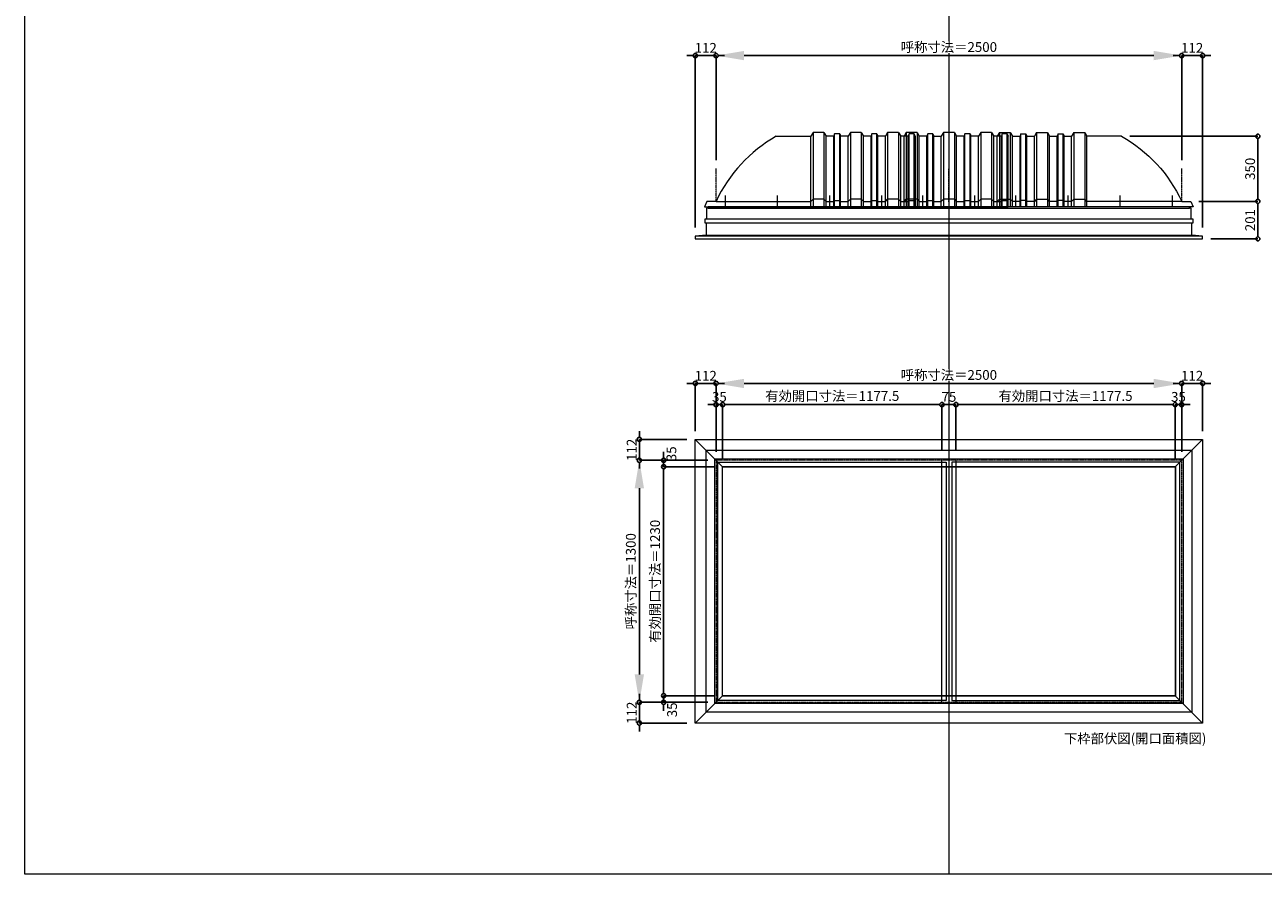
# Model space of a CAD drawing. Units: millimetres. Extents: x -12289 to 68564, y -2748 to 52132.
# Drawn here: x 16410 to 23060, y 14000 to 18562 of the extents above; entities that cross this region are included whole.
import ezdxf

# ---------------------------------------------------------------- set-up
doc = ezdxf.new("R2010")
doc.units = ezdxf.units.MM
doc.header["$LTSCALE"] = 0.3
doc.header["$PDMODE"] = 33
doc.header["$PDSIZE"] = 5
doc.linetypes.add('CENTER2', pattern=[28.575, 19.05, -3.175, 3.175, -3.175])
doc.layers.get('0').update_dxf_attribs({"lineweight": 9})
doc.layers.get('Defpoints').update_dxf_attribs({"lineweight": 9})
doc.layers.add('VP', color=7, linetype='Continuous', lineweight=9, plot=False)
for name, color, linetype, lineweight in [('ガラス02', 141, 'Continuous', 9), ('テキスト', 50, 'Continuous', 9), ('パーツ02', 121, 'Continuous', 9), ('中心線', 210, 'CENTER2', 9), ('型材02', 71, 'Continuous', 9), ('寸法', 10, 'Continuous', 9)]:
    doc.layers.add(name, color=color, linetype=linetype, lineweight=lineweight)
doc.styles.add('TGK-text', font='MS Gothic.ttf', dxfattribs={"height": 3.5})
doc.dimstyles.new('T-dim', dxfattribs={"dimtxt": 3.5, "dimasz": 1.5, "dimexe": 0, "dimexo": 3, "dimgap": 1, "dimtad": 1, "dimdec": 1, "dimdsep": 46, "dimtxsty": 'TGK-text', "dimblk": 'DOTBLANK', "dimcen": 0, "dimclrt": 2, "dimazin": 2, "dimtfac": 1, "dimtdec": 1, "dimtix": 1, "dimtmove": 2, "dimatfit": 3, "dimldrblk": 'OPEN30', "dimfxl": 1, "dimtolj": 1, "dimtzin": 0, "dimarcsym": 0})
doc.dimstyles.new('T-dimN', dxfattribs={"dimtxt": 3.5, "dimasz": 10, "dimexe": 0, "dimexo": 3, "dimgap": 1, "dimtad": 1, "dimdec": 1, "dimdsep": 46, "dimtxsty": 'TGK-text', "dimcen": 0, "dimclrt": 2, "dimazin": 2, "dimtfac": 1, "dimtdec": 1, "dimtix": 1, "dimtmove": 2, "dimatfit": 3, "dimldrblk": 'OPEN30', "dimfxl": 1, "dimtfill": 1, "dimtolj": 1, "dimtzin": 0, "dimarcsym": 0})

# ---------------------------------------------------------------- blocks, each defined once
blk = doc.blocks.new('*U535')
at = {"layer": '中心線', "color": 0, "linetype": 'CENTER2', "transparency": 16777216}
blk.add_line((0, -90.5), (0, 90.5), dxfattribs=at)
blk = doc.blocks.new('*D1503')
at = {"layer": 'Defpoints', "color": 0, "transparency": 16777216}
for p in [(22622.2, 18397), (20122.2, 17790.6), (22622.2, 17790.6)]:
    blk.add_point(p, dxfattribs=at)
at = {"layer": '寸法', "color": 0, "lineweight": -2, "transparency": 16777216}
for p, q in [((20122.2, 17835.6), (20122.2, 18397)), ((20272.2, 18397), (22472.2, 18397)), ((22622.2, 17835.6), (22622.2, 18397))]:
    blk.add_line(p, q, dxfattribs=at)
at = {"layer": '寸法', "color": 0, "transparency": 16777216}
for points in [[(20272.2, 18422), (20272.2, 18372), (20122.2, 18397)], [(22472.2, 18422), (22472.2, 18372), (22622.2, 18397)]]:
    blk.add_solid(points, dxfattribs=at)
at = {"layer": '寸法', "color": 2, "transparency": 16777216, "insert": (21372.2, 18442.8), "char_height": 52.5, "attachment_point": 5, "style": 'TGK-text', "bg_fill": 3, "box_fill_scale": 1.1, "bg_fill_color": 256, "bg_fill_true_color": 13158600, "bg_fill_transparency": 0}
blk.add_mtext('\\A1;呼称寸法＝2500', dxfattribs=at)
blk = doc.blocks.new('_Open30')
at = {"color": 0, "linetype": 'ByBlock', "lineweight": -2}
for p, q in [((-1, 0.27), (0, 0)), ((0, 0), (-1, -0.27)), ((0, 0), (-1, 0))]:
    blk.add_line(p, q, dxfattribs=at)
blk = doc.blocks.new('_DotBlank')
at = {"color": 0, "linetype": 'ByBlock', "lineweight": -2}
blk.add_line((-0.5, 0), (-1, 0), dxfattribs=at)
blk.add_circle((0, 0), 0.5, dxfattribs=at)
blk = doc.blocks.new('*D1504')
at = {"layer": 'Defpoints', "color": 0, "transparency": 16777216}
for p in [(22734.2, 18397), (22622.2, 17790.6), (22734.2, 17427.7)]:
    blk.add_point(p, dxfattribs=at)
at = {"layer": '寸法', "color": 0, "lineweight": -2, "transparency": 16777216}
for p, q in [((22599.7, 18397), (22577.2, 18397)), ((22622.2, 17835.6), (22622.2, 18397)), ((22622.2, 18397), (22734.2, 18397)), ((22734.2, 17472.7), (22734.2, 18397)), ((22756.7, 18397), (22779.2, 18397))]:
    blk.add_line(p, q, dxfattribs=at)
at = {"layer": '寸法', "color": 0, "lineweight": -2, "transparency": 16777216, "xscale": 22.5, "yscale": 22.5, "zscale": 22.5}
blk.add_blockref('_DotBlank', (22622.2, 18397), dxfattribs=at)
at = {"layer": '寸法', "color": 0, "lineweight": -2, "transparency": 16777216, "xscale": 22.5, "yscale": 22.5, "zscale": 22.5, "rotation": 180}
blk.add_blockref('_DotBlank', (22734.2, 18397), dxfattribs=at)
at = {"layer": '寸法', "color": 2, "transparency": 16777216, "insert": (22678.2, 18438.3), "char_height": 52.5, "attachment_point": 5, "style": 'TGK-text'}
blk.add_mtext('\\A1;112', dxfattribs=at)
blk = doc.blocks.new('*D1505')
at = {"layer": 'Defpoints', "color": 0, "transparency": 16777216}
for p in [(20010.2, 18397), (20122.2, 17790.6), (20010.2, 17427.7)]:
    blk.add_point(p, dxfattribs=at)
at = {"layer": '寸法', "color": 0, "lineweight": -2, "transparency": 16777216}
for p, q in [((19987.7, 18397), (19965.2, 18397)), ((20010.2, 17472.7), (20010.2, 18397)), ((20122.2, 18397), (20010.2, 18397)), ((20122.2, 17835.6), (20122.2, 18397)), ((20144.7, 18397), (20167.2, 18397))]:
    blk.add_line(p, q, dxfattribs=at)
at = {"layer": '寸法', "color": 0, "lineweight": -2, "transparency": 16777216, "xscale": 22.5, "yscale": 22.5, "zscale": 22.5}
blk.add_blockref('_DotBlank', (20010.2, 18397), dxfattribs=at)
at = {"layer": '寸法', "color": 0, "lineweight": -2, "transparency": 16777216, "xscale": 22.5, "yscale": 22.5, "zscale": 22.5, "rotation": 180}
blk.add_blockref('_DotBlank', (20122.2, 18397), dxfattribs=at)
at = {"layer": '寸法', "color": 2, "transparency": 16777216, "insert": (20066.2, 18438.3), "char_height": 52.5, "attachment_point": 5, "style": 'TGK-text'}
blk.add_mtext('\\A1;112', dxfattribs=at)
blk = doc.blocks.new('*D1506')
at = {"layer": 'Defpoints', "color": 0, "transparency": 16777216}
for p in [(22299.3, 17963.7), (22668.8, 17613.7), (23031, 17613.7)]:
    blk.add_point(p, dxfattribs=at)
at = {"layer": '寸法', "color": 0, "lineweight": -2, "transparency": 16777216}
for p, q in [((22344.3, 17963.7), (23031, 17963.7)), ((23031, 17941.2), (23031, 17636.2)), ((22713.8, 17613.7), (23031, 17613.7))]:
    blk.add_line(p, q, dxfattribs=at)
at = {"layer": '寸法', "color": 0, "lineweight": -2, "transparency": 16777216, "xscale": 22.5, "yscale": 22.5, "zscale": 22.5}
for p, rotation in [((23031, 17963.7), 90), ((23031, 17613.7), 270)]:
    blk.add_blockref('_DotBlank', p, dxfattribs=dict(at, rotation=rotation))
at = {"layer": '寸法', "color": 2, "transparency": 16777216, "insert": (22989.7, 17788.7), "char_height": 52.5, "attachment_point": 5, "rotation": 90, "style": 'TGK-text'}
blk.add_mtext('\\A1;350', dxfattribs=at)
blk = doc.blocks.new('*D1507')
at = {"layer": 'Defpoints', "color": 0, "transparency": 16777216}
for p in [(22668.8, 17613.7), (22734.2, 17412.7), (23031, 17412.7)]:
    blk.add_point(p, dxfattribs=at)
at = {"layer": '寸法', "color": 0, "lineweight": -2, "transparency": 16777216}
for p, q in [((22713.8, 17613.7), (23031, 17613.7)), ((23031, 17591.2), (23031, 17435.2)), ((22779.2, 17412.7), (23031, 17412.7))]:
    blk.add_line(p, q, dxfattribs=at)
at = {"layer": '寸法', "color": 0, "lineweight": -2, "transparency": 16777216, "xscale": 22.5, "yscale": 22.5, "zscale": 22.5}
for p, rotation in [((23031, 17613.7), 90), ((23031, 17412.7), 270)]:
    blk.add_blockref('_DotBlank', p, dxfattribs=dict(at, rotation=rotation))
at = {"layer": '寸法', "color": 2, "transparency": 16777216, "insert": (22989.7, 17513.2), "char_height": 52.5, "attachment_point": 5, "rotation": 90, "style": 'TGK-text'}
blk.add_mtext('\\A1;201', dxfattribs=at)
blk = doc.blocks.new('TK-DOLE-1300-950側面')
at = {"layer": 'パーツ02', "linetype": 'ByBlock'}
for p, q in [((322.9, 350), (509, 350)), ((520.8, 370), (509, 350)), ((509, -30), (509, 350)), ((579.2, 370), (520.8, 370)), ((520.8, 370), (520.8, -30)), ((579.2, 370), (591, 350)), ((579.2, 370), (579.2, -30)), ((591, -30), (591, 350)), ((631.8, 350), (591.5, 350)), ((636.4, 363), (631.8, 350)), ((631.8, -30), (631.8, 350)), ((663.6, 363), (636.4, 363)), ((636.4, -30), (636.4, 363)), ((663.6, 363), (668.2, 350)), ((663.6, -30), (663.6, 363)), ((709, 350), (668.2, 350)), ((668.2, -30), (668.2, 350)), ((720.8, 370), (709, 350)), ((709, -30), (709, 350)), ((779.2, 370), (720.8, 370)), ((720.8, 370), (720.8, -30)), ((779.2, 370), (791, 350)), ((779.2, 370), (779.2, -30)), ((831.8, 350), (791, 350)), ((791, -30), (791, 350)), ((836.4, 363), (831.8, 350)), ((831.8, -30), (831.8, 350)), ((863.6, 363), (836.4, 363)), ((836.4, -30), (836.4, 363)), ((863.6, 363), (868.2, 350)), ((863.6, -30), (863.6, 363)), ((909, 350), (868.2, 350)), ((868.2, -30), (868.2, 350)), ((920.8, 370), (909, 350)), ((909, -30), (909, 350)), ((979.2, 370), (920.8, 370)), ((920.8, 370), (920.8, -30)), ((979.2, 370), (991, 350)), ((979.2, 370), (979.2, -30)), ((991, -30), (991, 350)), ((509, 0), (520.8, 12)), ((579.2, 12), (520.8, 12)), ((579.2, 12), (591, 0)), ((631.8, 0), (636.4, 5)), ((636.4, 5), (663.6, 5)), ((663.6, 5), (668.2, 0)), ((709, 0), (720.8, 12)), ((779.2, 12), (720.8, 12)), ((779.2, 12), (791, 0)), ((831.8, 0), (836.4, 5)), ((836.4, 5), (863.6, 5)), ((863.6, 5), (868.2, 0)), ((909, 0), (920.8, 12)), ((979.2, 12), (920.8, 12)), ((979.2, 12), (991, 0)), ((-50, 0), (-62, -30)), ((-62, -30), (991, -30)), ((0, 0), (-50, 0)), ((0, 0), (509, 0)), ((591, 0), (631.8, 0)), ((668.2, 0), (709, 0)), ((791, 0), (831.8, 0)), ((868.2, 0), (909, 0))]:
    blk.add_line(p, q, dxfattribs=at)
blk.add_arc((706.3, -327.6), 778.6, 119.49898, 155.11343, dxfattribs=at)
at = {"layer": '中心線', "linetype": 'ByBlock'}
for p, q in [((50, -30), (50, 31.9)), ((330, -30), (330, 31.9)), ((610, -30), (610, 31.9)), ((890, -30), (890, 31.9))]:
    blk.add_line(p, q, dxfattribs=at)
blk = doc.blocks.new('TK-DOLE-1300-1050側面')
at = {"layer": 'パーツ02', "linetype": 'ByBlock'}
for p, q in [((322.9005, 350), (509.01944, 350)), ((520.78414, 370), (509.01944, 350)), ((509.01944, -30), (509.01944, 350)), ((579.21586, 370), (520.78414, 370)), ((520.78414, 370), (520.78414, -30)), ((579.21586, 370), (590.98056, 350)), ((579.21586, 370), (579.21586, -30)), ((590.98056, -30), (590.98056, 350)), ((631.8216, 350), (591.48056, 350)), ((636.3716, 363), (631.8216, 350)), ((631.8216, -30), (631.8216, 350)), ((663.6284, 363), (636.3716, 363)), ((636.3716, -30), (636.3716, 363)), ((663.6284, 363), (668.1784, 350)), ((663.6284, -30), (663.6284, 363)), ((709.01944, 350), (668.1784, 350)), ((668.1784, -30), (668.1784, 350)), ((720.78414, 370), (709.01944, 350)), ((709.01944, -30), (709.01944, 350)), ((779.21586, 370), (720.78414, 370)), ((720.78414, 370), (720.78414, -30)), ((779.21586, 370), (790.98056, 350)), ((779.21586, 370), (779.21586, -30)), ((831.8216, 350), (790.98056, 350)), ((790.98056, -30), (790.98056, 350)), ((836.3716, 363), (831.8216, 350)), ((831.8216, -30), (831.8216, 350)), ((863.6284, 363), (836.3716, 363)), ((836.3716, -30), (836.3716, 363)), ((863.6284, 363), (868.1784, 350)), ((863.6284, -30), (863.6284, 363)), ((909.01944, 350), (868.1784, 350)), ((868.1784, -30), (868.1784, 350)), ((920.78414, 370), (909.01944, 350)), ((909.01944, -30), (909.01944, 350)), ((979.21586, 370), (920.78414, 370)), ((920.78414, 370), (920.78414, -30)), ((979.21586, 370), (990.98056, 350)), ((979.21586, 370), (979.21586, -30)), ((990.98056, -30), (990.98056, 350)), ((1031.8216, 350), (990.98056, 350)), ((1036.3716, 363), (1031.8216, 350)), ((1031.8216, -30), (1031.8216, 350)), ((1063.6284, 363), (1036.3716, 363)), ((1036.3716, -30), (1036.3716, 363)), ((1068.1784, 350), (1063.6284, 363)), ((1063.6284, -30), (1063.6284, 363)), ((1068.1784, 350), (1068.1784, -30)), ((-50, 0), (-62, -30)), ((0, 0), (-50, 0)), ((0, 0), (509.01944, 0)), ((509.01944, 0), (520.78414, 12)), ((579.21586, 12), (520.78414, 12)), ((579.21586, 12), (590.98056, 0)), ((590.98056, 0), (631.8216, 0)), ((631.8216, 0), (636.3716, 5)), ((636.3716, 5), (663.6284, 5)), ((663.6284, 5), (668.1784, 0)), ((668.1784, 0), (709.01944, 0)), ((709.01944, 0), (720.78414, 12)), ((779.21586, 12), (720.78414, 12)), ((779.21586, 12), (790.98056, 0)), ((790.98056, 0), (831.8216, 0)), ((831.8216, 0), (836.3716, 5)), ((836.3716, 5), (863.6284, 5)), ((863.6284, 5), (868.1784, 0)), ((868.1784, 0), (909.01944, 0)), ((909.01944, 0), (920.78414, 12)), ((979.21586, 12), (920.78414, 12)), ((979.21586, 12), (990.98056, 0)), ((990.98056, 0), (1031.8216, 0)), ((1031.8216, 0), (1036.3716, 5)), ((1036.3716, 5), (1063.6284, 5)), ((1063.6284, 5), (1068.1784, 0)), ((-62, -30), (1068.1784, -30))]:
    blk.add_line(p, q, dxfattribs=at)
blk.add_arc((706.2754, -327.6408), 778.57146, 119.498984, 155.113432, dxfattribs=at)
at = {"layer": '中心線', "linetype": 'ByBlock'}
for p, q in [((50, -30), (50, 31.89856)), ((330, -30), (330, 31.89856)), ((610, -30), (610, 31.89856)), ((890, -30), (890, 31.89856))]:
    blk.add_line(p, q, dxfattribs=at)
blk = doc.blocks.new('TK-DOLS-1300-500側面')
at = {"layer": 'パーツ02', "linetype": 'ByBlock'}
for p, q in [((11.7647, 400), (0, 380)), ((70.1964, 400), (11.7647, 400)), ((11.7647, 400), (11.7647, 0)), ((70.1964, 400), (81.9611, 380)), ((70.1964, 400), (70.1964, 0)), ((211.7647, 400), (200, 380)), ((270.1964, 400), (211.7647, 400)), ((211.7647, 400), (211.7647, 0)), ((270.1964, 400), (281.9611, 380)), ((270.1964, 400), (270.1964, 0)), ((411.7647, 400), (400, 380)), ((470.1964, 400), (411.7647, 400)), ((411.7647, 400), (411.7647, 0)), ((470.1964, 400), (481.9611, 380)), ((470.1964, 400), (470.1964, 0)), ((0, 0), (0, 380)), ((81.9611, 0), (81.9611, 380)), ((122.80214, 380), (82.4611, 380)), ((127.35214, 393), (122.80214, 380)), ((122.80214, 0), (122.80214, 380)), ((154.60896, 393), (127.35214, 393)), ((127.35214, 0), (127.35214, 393)), ((154.60896, 393), (159.15894, 380)), ((154.60896, 0), (154.60896, 393)), ((159.15894, 380), (200, 380)), ((159.15894, 0), (159.15894, 380)), ((200, 0), (200, 380)), ((281.9611, 0), (281.9611, 380)), ((322.80214, 380), (282.4611, 380)), ((327.35214, 393), (322.80214, 380)), ((322.80214, 0), (322.80214, 380)), ((354.60896, 393), (327.35214, 393)), ((327.35214, 0), (327.35214, 393)), ((354.60896, 393), (359.15894, 380)), ((354.60896, 0), (354.60896, 393)), ((400, 380), (359.15894, 380)), ((359.15894, 0), (359.15894, 380)), ((400, 0), (400, 380)), ((522.80214, 380), (481.9611, 380)), ((481.9611, 0), (481.9611, 380)), ((527.35214, 393), (522.80214, 380)), ((522.80214, 0), (522.80214, 380)), ((554.60896, 393), (527.35214, 393)), ((527.35214, 0), (527.35214, 393)), ((554.60896, 393), (559.15894, 380)), ((554.60896, 0), (554.60896, 393)), ((559.15894, 0), (559.15894, 380)), ((0, 30), (11.7647, 42)), ((0, 0), (559.15894, 0)), ((70.1964, 42), (11.7647, 42)), ((70.1964, 42), (81.9611, 30)), ((81.9611, 30), (122.80214, 30)), ((122.80214, 30), (127.35214, 35)), ((127.35214, 35), (154.60896, 35)), ((154.60896, 35), (159.15894, 30)), ((159.15894, 30), (200, 30)), ((200, 30), (211.7647, 42)), ((270.1964, 42), (211.7647, 42)), ((270.1964, 42), (281.9611, 30)), ((281.9611, 30), (322.80214, 30)), ((322.80214, 30), (327.35214, 35)), ((327.35214, 35), (354.60896, 35)), ((354.60896, 35), (359.15894, 30)), ((359.15894, 30), (400, 30)), ((400, 30), (411.7647, 42)), ((470.1964, 42), (411.7647, 42)), ((470.1964, 42), (481.9611, 30)), ((481.9611, 30), (522.80214, 30)), ((522.80214, 30), (527.35214, 35)), ((527.35214, 35), (554.60896, 35)), ((554.60896, 35), (559.15894, 30))]:
    blk.add_line(p, q, dxfattribs=at)
at = {"layer": '中心線', "linetype": 'ByBlock'}
for p, q in [((100.98056, -0.00004), (100.98056, 61.89852)), ((380.98056, -0.00004), (380.98056, 61.89852))]:
    blk.add_line(p, q, dxfattribs=at)
blk = doc.blocks.new('*D1142')
at = {"layer": 'Defpoints', "color": 0, "transparency": 16777216}
for p in [(22622.2, 16635.8), (20122.2, 16223.5), (22622.2, 16223.5)]:
    blk.add_point(p, dxfattribs=at)
at = {"layer": '寸法', "color": 0, "lineweight": -2, "transparency": 16777216}
for p, q in [((20122.2, 16268.5), (20122.2, 16635.8)), ((20272.2, 16635.8), (22472.2, 16635.8)), ((22622.2, 16268.5), (22622.2, 16635.8))]:
    blk.add_line(p, q, dxfattribs=at)
at = {"layer": '寸法', "color": 0, "transparency": 16777216}
for points in [[(20272.2, 16660.8), (20272.2, 16610.8), (20122.2, 16635.8)], [(22472.2, 16660.8), (22472.2, 16610.8), (22622.2, 16635.8)]]:
    blk.add_solid(points, dxfattribs=at)
at = {"layer": '寸法', "color": 2, "transparency": 16777216, "insert": (21372.2, 16681.6), "char_height": 52.5, "attachment_point": 5, "style": 'TGK-text', "bg_fill": 3, "box_fill_scale": 1.1, "bg_fill_color": 256, "bg_fill_true_color": 13158600, "bg_fill_transparency": 0}
blk.add_mtext('\\A1;呼称寸法＝2500', dxfattribs=at)
blk = doc.blocks.new('*D1143')
at = {"layer": 'Defpoints', "color": 0, "transparency": 16777216}
for p in [(22734.2, 16635.8), (22734.2, 16335.5), (22622.2, 16223.5)]:
    blk.add_point(p, dxfattribs=at)
at = {"layer": '寸法', "color": 0, "lineweight": -2, "transparency": 16777216}
for p, q in [((22599.7, 16635.8), (22577.2, 16635.8)), ((22622.2, 16268.5), (22622.2, 16635.8)), ((22622.2, 16635.8), (22734.2, 16635.8)), ((22734.2, 16380.5), (22734.2, 16635.8)), ((22756.7, 16635.8), (22779.2, 16635.8))]:
    blk.add_line(p, q, dxfattribs=at)
at = {"layer": '寸法', "color": 0, "lineweight": -2, "transparency": 16777216, "xscale": 22.5, "yscale": 22.5, "zscale": 22.5}
blk.add_blockref('_DotBlank', (22622.2, 16635.8), dxfattribs=at)
at = {"layer": '寸法', "color": 0, "lineweight": -2, "transparency": 16777216, "xscale": 22.5, "yscale": 22.5, "zscale": 22.5, "rotation": 180}
blk.add_blockref('_DotBlank', (22734.2, 16635.8), dxfattribs=at)
at = {"layer": '寸法', "color": 2, "transparency": 16777216, "insert": (22678.2, 16677.1), "char_height": 52.5, "attachment_point": 5, "style": 'TGK-text'}
blk.add_mtext('\\A1;112', dxfattribs=at)
blk = doc.blocks.new('*D1144')
at = {"layer": 'Defpoints', "color": 0, "transparency": 16777216}
for p in [(20010.2, 16635.8), (20010.2, 16335.5), (20122.2, 16223.5)]:
    blk.add_point(p, dxfattribs=at)
at = {"layer": '寸法', "color": 0, "lineweight": -2, "transparency": 16777216}
for p, q in [((19987.7, 16635.8), (19965.2, 16635.8)), ((20010.2, 16380.5), (20010.2, 16635.8)), ((20122.2, 16635.8), (20010.2, 16635.8)), ((20122.2, 16268.5), (20122.2, 16635.8)), ((20144.7, 16635.8), (20167.2, 16635.8))]:
    blk.add_line(p, q, dxfattribs=at)
at = {"layer": '寸法', "color": 0, "lineweight": -2, "transparency": 16777216, "xscale": 22.5, "yscale": 22.5, "zscale": 22.5}
blk.add_blockref('_DotBlank', (20010.2, 16635.8), dxfattribs=at)
at = {"layer": '寸法', "color": 0, "lineweight": -2, "transparency": 16777216, "xscale": 22.5, "yscale": 22.5, "zscale": 22.5, "rotation": 180}
blk.add_blockref('_DotBlank', (20122.2, 16635.8), dxfattribs=at)
at = {"layer": '寸法', "color": 2, "transparency": 16777216, "insert": (20066.2, 16677.1), "char_height": 52.5, "attachment_point": 5, "style": 'TGK-text'}
blk.add_mtext('\\A1;112', dxfattribs=at)
blk = doc.blocks.new('*D1145')
at = {"layer": 'Defpoints', "color": 0, "transparency": 16777216}
for p in [(20157.2, 16522.6), (20122.2, 16223.5), (20157.2, 16188.5)]:
    blk.add_point(p, dxfattribs=at)
at = {"layer": '寸法', "color": 0, "lineweight": -2, "transparency": 16777216}
for p, q in [((20099.7, 16522.6), (20077.2, 16522.6)), ((20122.2, 16268.5), (20122.2, 16522.6)), ((20122.2, 16522.6), (20157.2, 16522.6)), ((20157.2, 16233.5), (20157.2, 16522.6)), ((20179.7, 16522.6), (20202.2, 16522.6))]:
    blk.add_line(p, q, dxfattribs=at)
at = {"layer": '寸法', "color": 0, "lineweight": -2, "transparency": 16777216, "xscale": 22.5, "yscale": 22.5, "zscale": 22.5}
blk.add_blockref('_DotBlank', (20122.2, 16522.6), dxfattribs=at)
at = {"layer": '寸法', "color": 0, "lineweight": -2, "transparency": 16777216, "xscale": 22.5, "yscale": 22.5, "zscale": 22.5, "rotation": 180}
blk.add_blockref('_DotBlank', (20157.2, 16522.6), dxfattribs=at)
at = {"layer": '寸法', "color": 2, "transparency": 16777216, "insert": (20139.7, 16563.8), "char_height": 52.5, "attachment_point": 5, "style": 'TGK-text'}
blk.add_mtext('\\A1;35', dxfattribs=at)
blk = doc.blocks.new('*D1146')
at = {"layer": 'Defpoints', "color": 0, "transparency": 16777216}
for p in [(21334.7, 16522.6), (21334.7, 16230.6), (20157.2, 16188.5)]:
    blk.add_point(p, dxfattribs=at)
at = {"layer": '寸法', "color": 0, "lineweight": -2, "transparency": 16777216}
for p, q in [((20157.2, 16233.5), (20157.2, 16522.6)), ((20179.7, 16522.6), (21312.2, 16522.6)), ((21334.7, 16275.6), (21334.7, 16522.6))]:
    blk.add_line(p, q, dxfattribs=at)
at = {"layer": '寸法', "color": 0, "lineweight": -2, "transparency": 16777216, "xscale": 22.5, "yscale": 22.5, "zscale": 22.5, "rotation": 180}
blk.add_blockref('_DotBlank', (20157.2, 16522.6), dxfattribs=at)
at = {"layer": '寸法', "color": 0, "lineweight": -2, "transparency": 16777216, "xscale": 22.5, "yscale": 22.5, "zscale": 22.5}
blk.add_blockref('_DotBlank', (21334.7, 16522.6), dxfattribs=at)
at = {"layer": '寸法', "color": 2, "transparency": 16777216, "insert": (20745.9, 16568.5), "char_height": 52.5, "attachment_point": 5, "style": 'TGK-text'}
blk.add_mtext('\\A1;有効開口寸法＝1177.5', dxfattribs=at)
blk = doc.blocks.new('*D1147')
at = {"layer": 'Defpoints', "color": 0, "transparency": 16777216}
for p in [(21409.7, 16522.6), (21334.7, 16230.6), (21409.7, 16230.6)]:
    blk.add_point(p, dxfattribs=at)
at = {"layer": '寸法', "color": 0, "lineweight": -2, "transparency": 16777216}
for p, q in [((21312.2, 16522.6), (21289.7, 16522.6)), ((21334.7, 16275.6), (21334.7, 16522.6)), ((21334.7, 16522.6), (21409.7, 16522.6)), ((21409.7, 16275.6), (21409.7, 16522.6)), ((21432.2, 16522.6), (21454.7, 16522.6))]:
    blk.add_line(p, q, dxfattribs=at)
at = {"layer": '寸法', "color": 0, "lineweight": -2, "transparency": 16777216, "xscale": 22.5, "yscale": 22.5, "zscale": 22.5}
blk.add_blockref('_DotBlank', (21334.7, 16522.6), dxfattribs=at)
at = {"layer": '寸法', "color": 0, "lineweight": -2, "transparency": 16777216, "xscale": 22.5, "yscale": 22.5, "zscale": 22.5, "rotation": 180}
blk.add_blockref('_DotBlank', (21409.7, 16522.6), dxfattribs=at)
at = {"layer": '寸法', "color": 2, "transparency": 16777216, "insert": (21372.2, 16563.8), "char_height": 52.5, "attachment_point": 5, "style": 'TGK-text'}
blk.add_mtext('\\A1;75', dxfattribs=at)
blk = doc.blocks.new('*D1148')
at = {"layer": 'Defpoints', "color": 0, "transparency": 16777216}
for p in [(22587.2, 16522.6), (21409.7, 16230.6), (22587.2, 16188.5)]:
    blk.add_point(p, dxfattribs=at)
at = {"layer": '寸法', "color": 0, "lineweight": -2, "transparency": 16777216}
for p, q in [((21409.7, 16275.6), (21409.7, 16522.6)), ((21432.2, 16522.6), (22564.7, 16522.6)), ((22587.2, 16233.5), (22587.2, 16522.6))]:
    blk.add_line(p, q, dxfattribs=at)
at = {"layer": '寸法', "color": 0, "lineweight": -2, "transparency": 16777216, "xscale": 22.5, "yscale": 22.5, "zscale": 22.5, "rotation": 180}
blk.add_blockref('_DotBlank', (21409.7, 16522.6), dxfattribs=at)
at = {"layer": '寸法', "color": 0, "lineweight": -2, "transparency": 16777216, "xscale": 22.5, "yscale": 22.5, "zscale": 22.5}
blk.add_blockref('_DotBlank', (22587.2, 16522.6), dxfattribs=at)
at = {"layer": '寸法', "color": 2, "transparency": 16777216, "insert": (21998.4, 16568.5), "char_height": 52.5, "attachment_point": 5, "style": 'TGK-text'}
blk.add_mtext('\\A1;有効開口寸法＝1177.5', dxfattribs=at)
blk = doc.blocks.new('*D1149')
at = {"layer": 'Defpoints', "color": 0, "transparency": 16777216}
for p in [(22622.2, 16522.6), (22587.2, 16188.5), (22622.2, 16223.5)]:
    blk.add_point(p, dxfattribs=at)
at = {"layer": '寸法', "color": 0, "lineweight": -2, "transparency": 16777216}
for p, q in [((22564.7, 16522.6), (22542.2, 16522.6)), ((22587.2, 16233.5), (22587.2, 16522.6)), ((22587.2, 16522.6), (22622.2, 16522.6)), ((22622.2, 16268.5), (22622.2, 16522.6)), ((22644.7, 16522.6), (22667.2, 16522.6))]:
    blk.add_line(p, q, dxfattribs=at)
at = {"layer": '寸法', "color": 0, "lineweight": -2, "transparency": 16777216, "xscale": 22.5, "yscale": 22.5, "zscale": 22.5}
blk.add_blockref('_DotBlank', (22587.2, 16522.6), dxfattribs=at)
at = {"layer": '寸法', "color": 0, "lineweight": -2, "transparency": 16777216, "xscale": 22.5, "yscale": 22.5, "zscale": 22.5, "rotation": 180}
blk.add_blockref('_DotBlank', (22622.2, 16522.6), dxfattribs=at)
at = {"layer": '寸法', "color": 2, "transparency": 16777216, "insert": (22604.7, 16563.8), "char_height": 52.5, "attachment_point": 5, "style": 'TGK-text'}
blk.add_mtext('\\A1;35', dxfattribs=at)
blk = doc.blocks.new('*D1150')
at = {"layer": 'Defpoints', "color": 0, "transparency": 16777216}
for p in [(19709.8, 16223.5), (20122.2, 16223.5), (20122.2, 14923.5)]:
    blk.add_point(p, dxfattribs=at)
at = {"layer": '寸法', "color": 0, "lineweight": -2, "transparency": 16777216}
for p, q in [((20077.2, 16223.5), (19709.8, 16223.5)), ((19709.8, 15073.5), (19709.8, 16073.5)), ((20077.2, 14923.5), (19709.8, 14923.5))]:
    blk.add_line(p, q, dxfattribs=at)
at = {"layer": '寸法', "color": 0, "transparency": 16777216}
for points in [[(19684.8, 16073.5), (19734.8, 16073.5), (19709.8, 16223.5)], [(19684.8, 15073.5), (19734.8, 15073.5), (19709.8, 14923.5)]]:
    blk.add_solid(points, dxfattribs=at)
at = {"layer": '寸法', "color": 2, "transparency": 16777216, "insert": (19664.1, 15573.5), "char_height": 52.5, "attachment_point": 5, "rotation": 90, "style": 'TGK-text', "bg_fill": 3, "box_fill_scale": 1.1, "bg_fill_color": 256, "bg_fill_true_color": 13158600, "bg_fill_transparency": 0}
blk.add_mtext('\\A1;呼称寸法＝1300', dxfattribs=at)
blk = doc.blocks.new('*D1151')
at = {"layer": 'Defpoints', "color": 0, "transparency": 16777216}
for p in [(19709.8, 16335.5), (20010.2, 16335.5), (20122.2, 16223.5)]:
    blk.add_point(p, dxfattribs=at)
at = {"layer": '寸法', "color": 0, "lineweight": -2, "transparency": 16777216}
for p, q in [((19709.8, 16358), (19709.8, 16380.5)), ((19965.2, 16335.5), (19709.8, 16335.5)), ((19709.8, 16223.5), (19709.8, 16335.5)), ((20077.2, 16223.5), (19709.8, 16223.5)), ((19709.8, 16201), (19709.8, 16178.5))]:
    blk.add_line(p, q, dxfattribs=at)
at = {"layer": '寸法', "color": 0, "lineweight": -2, "transparency": 16777216, "xscale": 22.5, "yscale": 22.5, "zscale": 22.5}
for p, rotation in [((19709.8, 16335.5), 270), ((19709.8, 16223.5), 90)]:
    blk.add_blockref('_DotBlank', p, dxfattribs=dict(at, rotation=rotation))
at = {"layer": '寸法', "color": 2, "transparency": 16777216, "insert": (19668.6, 16279.5), "char_height": 52.5, "attachment_point": 5, "rotation": 90, "style": 'TGK-text'}
blk.add_mtext('\\A1;112', dxfattribs=at)
blk = doc.blocks.new('*D1152')
at = {"layer": 'Defpoints', "color": 0, "transparency": 16777216}
for p in [(20122.2, 14923.5), (19709.8, 14811.5), (20010.2, 14811.5)]:
    blk.add_point(p, dxfattribs=at)
at = {"layer": '寸法', "color": 0, "lineweight": -2, "transparency": 16777216}
for p, q in [((19709.8, 14946), (19709.8, 14968.5)), ((20077.2, 14923.5), (19709.8, 14923.5)), ((19709.8, 14923.5), (19709.8, 14811.5)), ((19965.2, 14811.5), (19709.8, 14811.5)), ((19709.8, 14789), (19709.8, 14766.5))]:
    blk.add_line(p, q, dxfattribs=at)
at = {"layer": '寸法', "color": 0, "lineweight": -2, "transparency": 16777216, "xscale": 22.5, "yscale": 22.5, "zscale": 22.5}
for p, rotation in [((19709.8, 14923.5), 270), ((19709.8, 14811.5), 90)]:
    blk.add_blockref('_DotBlank', p, dxfattribs=dict(at, rotation=rotation))
at = {"layer": '寸法', "color": 2, "transparency": 16777216, "insert": (19668.6, 14867.5), "char_height": 52.5, "attachment_point": 5, "rotation": 90, "style": 'TGK-text'}
blk.add_mtext('\\A1;112', dxfattribs=at)
blk = doc.blocks.new('*D1153')
at = {"layer": 'Defpoints', "color": 0, "transparency": 16777216}
for p in [(19840.2, 16188.5), (20122.2, 16223.5), (20157.2, 16188.5)]:
    blk.add_point(p, dxfattribs=at)
at = {"layer": '寸法', "color": 0, "lineweight": -2, "transparency": 16777216}
for p, q in [((19840.2, 16246), (19840.2, 16268.5)), ((20077.2, 16223.5), (19840.2, 16223.5)), ((19840.2, 16223.5), (19840.2, 16188.5)), ((20112.2, 16188.5), (19840.2, 16188.5)), ((19840.2, 16166), (19840.2, 16143.5))]:
    blk.add_line(p, q, dxfattribs=at)
at = {"layer": '寸法', "color": 0, "lineweight": -2, "transparency": 16777216, "xscale": 22.5, "yscale": 22.5, "zscale": 22.5}
for p, rotation in [((19840.2, 16223.5), 270), ((19840.2, 16188.5), 90)]:
    blk.add_blockref('_DotBlank', p, dxfattribs=dict(at, rotation=rotation))
at = {"layer": '寸法', "color": 2, "transparency": 16777216, "insert": (19882.1, 16258.2), "char_height": 52.5, "attachment_point": 5, "rotation": 90, "style": 'TGK-text'}
blk.add_mtext('\\A1;35', dxfattribs=at)
blk = doc.blocks.new('*D1154')
at = {"layer": 'Defpoints', "color": 0, "transparency": 16777216}
for p in [(20157.2, 16188.5), (19840.2, 14958.5), (20157.2, 14958.5)]:
    blk.add_point(p, dxfattribs=at)
at = {"layer": '寸法', "color": 0, "lineweight": -2, "transparency": 16777216}
for p, q in [((20112.2, 16188.5), (19840.2, 16188.5)), ((19840.2, 16166), (19840.2, 14981)), ((20112.2, 14958.5), (19840.2, 14958.5))]:
    blk.add_line(p, q, dxfattribs=at)
at = {"layer": '寸法', "color": 0, "lineweight": -2, "transparency": 16777216, "xscale": 22.5, "yscale": 22.5, "zscale": 22.5}
for p, rotation in [((19840.2, 16188.5), 90), ((19840.2, 14958.5), 270)]:
    blk.add_blockref('_DotBlank', p, dxfattribs=dict(at, rotation=rotation))
at = {"layer": '寸法', "color": 2, "transparency": 16777216, "insert": (19794.3, 15573.5), "char_height": 52.5, "attachment_point": 5, "rotation": 90, "style": 'TGK-text'}
blk.add_mtext('\\A1;有効開口寸法＝1230', dxfattribs=at)
blk = doc.blocks.new('*D1155')
at = {"layer": 'Defpoints', "color": 0, "transparency": 16777216}
for p in [(19840.2, 14923.5), (20122.2, 14923.5), (20157.2, 14958.5)]:
    blk.add_point(p, dxfattribs=at)
at = {"layer": '寸法', "color": 0, "lineweight": -2, "transparency": 16777216}
for p, q in [((19840.2, 14981), (19840.2, 15003.5)), ((20112.2, 14958.5), (19840.2, 14958.5)), ((19840.2, 14958.5), (19840.2, 14923.5)), ((20077.2, 14923.5), (19840.2, 14923.5)), ((19840.2, 14901), (19840.2, 14878.5))]:
    blk.add_line(p, q, dxfattribs=at)
at = {"layer": '寸法', "color": 0, "lineweight": -2, "transparency": 16777216, "xscale": 22.5, "yscale": 22.5, "zscale": 22.5}
for p, rotation in [((19840.2, 14958.5), 270), ((19840.2, 14923.5), 90)]:
    blk.add_blockref('_DotBlank', p, dxfattribs=dict(at, rotation=rotation))
at = {"layer": '寸法', "color": 2, "transparency": 16777216, "insert": (19885.5, 14883), "char_height": 52.5, "attachment_point": 5, "rotation": 90, "style": 'TGK-text'}
blk.add_mtext('\\A1;35', dxfattribs=at)

msp = doc.modelspace()

# ---------------------------------------------------------------- linework, layer by layer
at = {"layer": 'VP'}
msp.add_line((21372.16, 21860), (21372.16, 14000), dxfattribs=at)
msp.add_lwpolyline([(16409.66, 21860), (28334.66, 21860), (28334.66, 14000), (16409.66, 14000)], close=True, dxfattribs=at)
at = {"layer": 'ガラス02'}
for points in [[(20132.16, 16213.51), (21357.16, 16213.51), (21357.16, 14933.51), (20132.16, 14933.51)], [(22612.16, 16213.51), (21387.16, 16213.51), (21387.16, 14933.51), (22612.16, 14933.51)]]:
    msp.add_lwpolyline(points, close=True, dxfattribs=at)
at = {"layer": '中心線'}
for p, q in [((20122.16, 17613.68), (20122.16, 17790.65)), ((22622.16, 17613.68), (22622.16, 17790.65))]:
    msp.add_line(p, q, dxfattribs=at)
msp.add_lwpolyline([(20122.16, 14923.51), (22622.16, 14923.51), (22622.16, 16223.51), (20122.16, 16223.51)], close=True, dxfattribs=at)
at = {"layer": '型材02'}
for p, q in [((20079.86, 17577.18), (22664.46, 17577.18)), ((22672.96, 17518.28), (20071.36, 17518.28)), ((22734.16, 17427.68), (20010.16, 17427.68)), ((20068.26, 17432.68), (22676.06, 17432.68)), ((22734.16, 14811.51), (22587.16, 14958.51))]:
    msp.add_line(p, q, dxfattribs=at)
for points in [[(20079.86, 17583.68), (20079.86, 17577.18), (20071.36, 17577.18), (20071.36, 17518.28), (20061.26, 17518.28), (20061.26, 17498.28), (22683.06, 17498.28), (22683.06, 17518.28), (22672.96, 17518.28), (22672.96, 17577.18), (22664.46, 17577.18), (22664.46, 17583.68)], [(20155.66, 16190.01), (22588.66, 16190.01), (22588.66, 14957.01), (20155.66, 14957.01)], [(20157.16, 16188.51), (22587.16, 16188.51), (22587.16, 14958.51), (20157.16, 14958.51)]]:
    msp.add_lwpolyline(points, close=True, dxfattribs=at)
msp.add_lwpolyline([(20068.26, 17498.28), (20068.26, 17432.68), (20010.16, 17427.68), (20010.16, 17412.68), (22734.16, 17412.68), (22734.16, 17427.68), (22676.06, 17432.68), (22676.06, 17498.28)], dxfattribs=at)

# ---------------------------------------------------------------- block references
at = {"layer": '中心線', "linetype": 'CENTER2'}
msp.add_blockref('*U535', (21372.16, 17702.16), dxfattribs=at)

# ---------------------------------------------------------------- texts
at = {"layer": 'テキスト', "insert": (21990.03, 14755.17), "char_height": 52.5, "width": 851.3784, "attachment_point": 1, "style": 'TGK-text'}
msp.add_mtext('下枠部伏図(開口面積図)', dxfattribs=at)

# ---------------------------------------------------------------- dimensions: what is measured, and where the dimension line sits
at = {"layer": '寸法'}
dim = msp.add_linear_dim(base=(23030.96, 17412.68), p1=(22668.78, 17613.68), p2=(22734.16, 17412.68), angle=90, dimstyle='T-dim', dxfattribs=at)
dim.commit()
dim.dimension.update_dxf_attribs({"geometry": '*D1507', "text_midpoint": (22989.71, 17513.18)})

# ---------------------------------------------------------------- next in the draw order: dimensions: what is measured, and where the dimension line sits
for base, p1, p2, picture, middle in [((22622.16, 18397.04), (20122.16, 17790.65), (22622.16, 17790.65), '*D1503', (21372.16, 18442.82)), ((22622.16, 16635.83), (20122.16, 16223.51), (22622.16, 16223.51), '*D1142', (21372.16, 16681.61))]:
    dim = msp.add_linear_dim(base=base, p1=p1, p2=p2, text='呼称寸法＝<>', dimstyle='T-dimN', dxfattribs=at)
    dim.commit()
    dim.dimension.update_dxf_attribs({"geometry": picture, "text_midpoint": middle})

# ---------------------------------------------------------------- next in the draw order: linework, layer by layer
at = {"layer": '型材02'}
msp.add_line((22587.16, 16188.51), (22734.16, 16335.51), dxfattribs=at)
msp.add_lwpolyline([(21334.66, 16230.61), (21409.66, 16230.61), (21409.66, 14916.41), (21334.66, 14916.41)], close=True, dxfattribs=at)

# ---------------------------------------------------------------- next in the draw order: block references
at = {"layer": 'パーツ02'}
for name, p in [('TK-DOLE-1300-1050側面', (20122.16, 17613.68)), ('TK-DOLS-1300-500側面', (21131.18, 17583.68))]:
    msp.add_blockref(name, p, dxfattribs=at)
at = {"layer": 'パーツ02', "xscale": -1}
msp.add_blockref('TK-DOLE-1300-950側面', (22622.16, 17613.68), dxfattribs=at)

# ---------------------------------------------------------------- next in the draw order: dimensions: what is measured, and where the dimension line sits
at = {"layer": '寸法'}
for base, p1, p2, picture, middle in [((20010.16, 18397.04), (20122.16, 17790.65), (20010.16, 17427.68), '*D1505', (20066.16, 18438.29)), ((22734.16, 18397.04), (22622.16, 17790.65), (22734.16, 17427.68), '*D1504', (22678.16, 18438.29)), ((20010.16, 16635.83), (20122.16, 16223.51), (20010.16, 16335.51), '*D1144', (20066.16, 16677.08)), ((22734.16, 16635.83), (22622.16, 16223.51), (22734.16, 16335.51), '*D1143', (22678.16, 16677.08)), ((20157.16, 16522.59), (20122.16, 16223.51), (20157.16, 16188.51), '*D1145', (20139.66, 16563.84)), ((21409.66, 16522.59), (21334.66, 16230.61), (21409.66, 16230.61), '*D1147', (21372.16, 16563.84)), ((22622.16, 16522.59), (22587.16, 16188.51), (22622.16, 16223.51), '*D1149', (22604.66, 16563.84))]:
    dim = msp.add_linear_dim(base=base, p1=p1, p2=p2, dimstyle='T-dim', dxfattribs=at)
    dim.commit()
    dim.dimension.update_dxf_attribs({"geometry": picture, "text_midpoint": middle})
dim = msp.add_linear_dim(base=(23030.96, 17613.68), p1=(22299.26, 17963.68), p2=(22668.78, 17613.68), angle=90, dimstyle='T-dim', dxfattribs=at)
dim.commit()
dim.dimension.update_dxf_attribs({"geometry": '*D1506', "text_midpoint": (22989.71, 17788.68)})
for base, p1, p2, picture, middle in [((21334.66, 16522.59), (20157.16, 16188.51), (21334.66, 16230.61), '*D1146', (20745.91, 16568.51)), ((22587.16, 16522.59), (21409.66, 16230.61), (22587.16, 16188.51), '*D1148', (21998.41, 16568.51))]:
    dim = msp.add_linear_dim(base=base, p1=p1, p2=p2, text='有効開口寸法＝<>', dimstyle='T-dim', dxfattribs=at)
    dim.commit()
    dim.dimension.update_dxf_attribs({"geometry": picture, "text_midpoint": middle})

# ---------------------------------------------------------------- next in the draw order: dimensions: what is measured, and where the dimension line sits
dim = msp.add_linear_dim(base=(19709.84, 16223.51), p1=(20122.16, 14923.51), p2=(20122.16, 16223.51), angle=90, text='呼称寸法＝<>', dimstyle='T-dimN', dxfattribs=at)
dim.commit()
dim.dimension.update_dxf_attribs({"geometry": '*D1150', "text_midpoint": (19664.06, 15573.51)})

# ---------------------------------------------------------------- next in the draw order: linework, layer by layer
at = {"layer": '型材02'}
for p, q in [((20010.16, 16335.51), (20157.16, 16188.51)), ((20010.16, 14811.51), (20157.16, 14958.51))]:
    msp.add_line(p, q, dxfattribs=at)
for points in [[(20010.16, 16335.51), (22734.16, 16335.51), (22734.16, 14811.51), (20010.16, 14811.51)], [(20068.26, 16277.41), (22676.06, 16277.41), (22676.06, 14869.61), (20068.26, 14869.61)], [(20115.06, 16230.61), (22629.26, 16230.61), (22629.26, 14916.41), (20115.06, 14916.41)]]:
    msp.add_lwpolyline(points, close=True, dxfattribs=at)

# ---------------------------------------------------------------- next in the draw order: dimensions: what is measured, and where the dimension line sits
at = {"layer": '寸法'}
for base, p1, p2, picture, middle in [((19709.84, 16335.51), (20122.16, 16223.51), (20010.16, 16335.51), '*D1151', (19668.59, 16279.51)), ((19709.84, 14811.51), (20122.16, 14923.51), (20010.16, 14811.51), '*D1152', (19668.59, 14867.51))]:
    dim = msp.add_linear_dim(base=base, p1=p1, p2=p2, angle=90, dimstyle='T-dim', dxfattribs=at)
    dim.commit()
    dim.dimension.update_dxf_attribs({"geometry": picture, "text_midpoint": middle})
for base, p1, p2, picture, middle in [((19840.22, 16188.51), (20122.16, 16223.51), (20157.16, 16188.51), '*D1153', (19882.13, 16258.17)), ((19840.22, 14923.51), (20157.16, 14958.51), (20122.16, 14923.51), '*D1155', (19885.51, 14883.05))]:
    dim = msp.add_linear_dim(base=base, p1=p1, p2=p2, angle=90, dimstyle='T-dim', dxfattribs=at)
    dim.commit()
    dim.dimension.update_dxf_attribs({"geometry": picture, "text_midpoint": middle, "dimtype": 160})
dim = msp.add_linear_dim(base=(19840.22, 14958.51), p1=(20157.16, 16188.51), p2=(20157.16, 14958.51), angle=90, text='有効開口寸法＝<>', dimstyle='T-dim', dxfattribs=at)
dim.commit()
dim.dimension.update_dxf_attribs({"geometry": '*D1154', "text_midpoint": (19794.31, 15573.51)})

doc.saveas('drawing.dxf')
